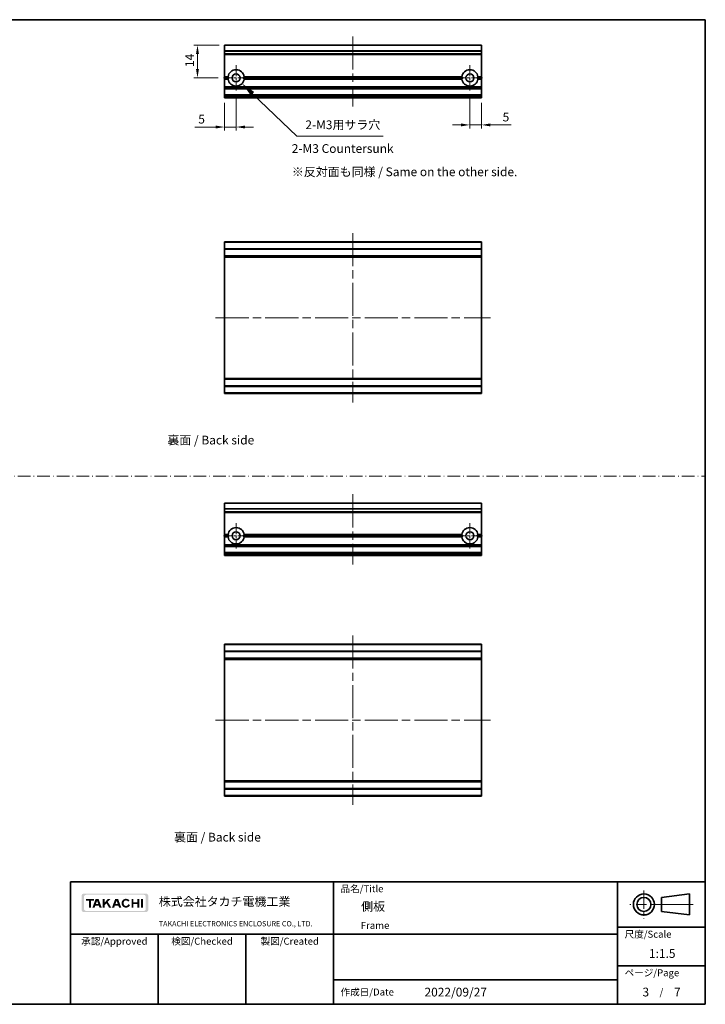
# Model space of a CAD drawing. Units: millimetres. Extents: x 36 to 6157, y 20 to 1004.
# Drawn here: x 2695 to 2989, y 20 to 442 of the extents above; entities that cross this region are included whole.
import ezdxf
from ezdxf.enums import TextEntityAlignment as Align

# ---------------------------------------------------------------- set-up
doc = ezdxf.new("R2010")
doc.units = ezdxf.units.MM
doc.header["$LTSCALE"] = 2.5
doc.linetypes.add('CHAIN', pattern=[0.35429999999999995, 0.2362, -0.0295, 0.0591, -0.0295])
doc.linetypes.add('DASH_DOT', pattern=[0.37, 0.24, -0.06, 0.01, -0.06])
doc.layers.get('Defpoints').update_dxf_attribs({"lineweight": 25})
for name, color, linetype, lineweight in [('Border (ISO)', 7, 'Continuous', 35), ('Center Mark (ISO)', 131, 'Continuous', 18), ('Centerline (ISO)', 131, 'Continuous', 18), ('Dimension (ISO)', 7, 'Continuous', 18), ('Dimension (ISO) @ 1', 7, 'Continuous', 18), ('Hatch (ISO)', 1, 'Continuous', 18), ('Sketch Geometry (ISO)', 7, 'Continuous', 18), ('Symbol (ISO)', 7, 'Continuous', 18), ('Title (ISO)', 7, 'Continuous', 35), ('Visible (ISO)', 7, 'Continuous', 35), ('Visible Narrow (ISO)', 7, 'Continuous', 25)]:
    doc.layers.add(name, color=color, linetype=linetype, lineweight=lineweight)
doc.styles.add('Note Text (TK)', font='MS PGothic.ttf')
doc.styles.add('文字スタイル67', font='arial.ttf')
doc.styles.add('文字スタイル80', font='arial.ttf')
doc.dimstyles.new('Default - Method 1b (TK)', dxfattribs={"dimscale": 2.5, "dimtxt": 2.5, "dimasz": 2.5, "dimexe": 1, "dimexo": 1.499999999999999, "dimgap": 1, "dimtad": 1, "dimrnd": 1e-08, "dimdsep": 46, "dimtxsty": 'Note Text (TK)', "dimcen": 0.09, "dimdle": 5, "dimclrd": 100, "dimclre": 100, "dimclrt": 7, "dimadec": 1, "dimazin": 1, "dimtfac": 1, "dimtmove": 0, "dimatfit": 3, "dimfxl": 1, "dimtolj": 1, "dimlwd": -1, "dimlwe": -1, "dimarcsym": 0})

# ---------------------------------------------------------------- blocks, each defined once
blk = doc.blocks.new('図面枠 tk図枠')
at = {"layer": 'Border (ISO)'}
for p, q in [((14.49999999999999, 289), (405.4999999999999, 289)), ((14.49999999999999, 289), (14.50000000000001, 8.000000000000007)), ((405.4999999999999, 289), (405.4999999999999, 8.000000000000007)), ((14.50000000000001, 8.000000000000007), (405.4999999999999, 8.000000000000007))]:
    blk.add_line(p, q, dxfattribs=at)
blk = doc.blocks.new('表題欄 tk表題欄')
at = {"layer": 'Hatch (ISO)'}
h = blk.add_hatch(color=256, dxfattribs=at)
edge = h.paths.add_edge_path(flags=0)
edge.add_arc((95.57537688673352, 236.2990653650367), 0.5958259999999996, 269.9999999999897, 360)
edge.add_line((96.17120288673351, 236.2990653650368), (96.17120288673348, 239.7107813650365))
edge.add_arc((95.5753768867335, 239.7107813650366), 0.5958259999999996, 0, 90.0000000000068)
edge.add_line((95.57537688673342, 240.3066073650366), (79.13710888673356, 240.3066073650366))
edge.add_arc((79.13710888673353, 239.7107813650366), 0.5958259999999996, 89.99999999999744, 180)
edge.add_line((78.54128288673353, 239.7107813650365), (78.54128288673331, 236.2990653650368))
edge.add_arc((79.13710888673332, 236.2990653650365), 0.5958259999999996, 180, 270.0000000000231)
edge.add_line((79.13710888673356, 235.7032393650365), (95.57537688673342, 235.7032393650367))
edge = h.paths.add_edge_path()
edge.add_line((77.83935088673357, 239.9556413650366), (77.83935088673357, 236.0542053650368))
edge.add_arc((78.54128288673346, 236.0542053650367), 0.7019319999998935, 180, 270.0000000000087)
edge.add_line((78.54128288673357, 235.3522733650368), (96.17120288673352, 235.3522733650368))
edge.add_arc((96.17120288673351, 236.0542053650367), 0.7019319999998921, 270, 360)
edge.add_line((96.8731348867334, 236.0542053650368), (96.87313488673352, 239.9556413650366))
edge.add_arc((96.1712028867336, 239.9556413650367), 0.7019319999998921, 0, 90.00000000000873)
edge.add_line((96.17120288673348, 240.6575733650367), (78.54128288673357, 240.6575733650366))
edge.add_arc((78.54128288673357, 239.9556413650366), 0.7019319999999984, 90, 180)
for points in [[(79.07181288673355, 239.1476033650369), (79.07181288673355, 238.6578833650367), (79.92066088673353, 238.6578833650367), (79.92066088673353, 236.6581933650368), (80.50832488673353, 236.6581933650368), (80.50832488673353, 238.6578833650367), (81.35717288673355, 238.6578833650367), (81.35717288673355, 239.1476033650369)], [(85.68407849525303, 236.6581933650368), (84.9434673993943, 237.8918698287545), (84.41792288673358, 237.3246628822781), (84.41792288673358, 236.6581933650368), (83.89555488673355, 236.6581933650368), (83.89555488673355, 239.1476033650369), (84.41792288673358, 239.1476033650369), (84.41792288673358, 238.0993979968839), (85.38913556809511, 239.1476033650369), (86.10696490847272, 239.1476033650369), (85.31925422435492, 238.2974470774499), (86.30334488673353, 236.6581933650368)], [(92.09142939614459, 239.1476033650369), (92.09142939614459, 236.6581933650368), (92.60971639614465, 236.6581933650368), (92.60971639614465, 237.6580383650368), (93.76872039614462, 237.6580383650368), (93.76872039614462, 236.6581933650368), (94.28700739614459, 236.6581933650368), (94.28700739614459, 239.1476033650369), (93.76872039614462, 239.1476033650369), (93.76872039614462, 238.1477583650367), (92.60971639614465, 238.1477583650367), (92.60971639614465, 239.1476033650369)], [(94.84202339614467, 239.1476033650369), (94.84202339614467, 236.6581933650368), (95.36439139614473, 236.6581933650368), (95.36439139614473, 239.1476033650369)]]:
    blk.add_hatch(color=256, dxfattribs=at).paths.add_polyline_path(points)
h = blk.add_hatch(color=256, dxfattribs=at)
h.paths.add_polyline_path([(82.59020695886475, 237.7110913650368), (81.95242681460243, 237.7110913650368), (82.27131688673356, 238.5794973650367)], flags=0)
h.paths.add_polyline_path([(82.77903014574996, 237.1968853650368), (81.76360362771717, 237.1968853650368), (81.56578886050404, 236.6581933650368), (80.94907288673355, 236.6581933650368), (81.86321688673357, 239.1476033650369), (82.67941688673353, 239.1476033650369), (83.59356088673351, 236.6581933650368), (82.97684491296302, 236.6581933650368)])
h = blk.add_hatch(color=256, dxfattribs=at)
h.paths.add_polyline_path([(87.52707281460246, 237.7110913650368), (88.16485295886469, 237.7110913650368), (87.84596288673359, 238.5794973650367)], flags=0)
h.paths.add_polyline_path([(87.14043486050403, 236.6581933650368), (87.3382496277172, 237.1968853650368), (88.35367614574989, 237.1968853650368), (88.551490912963, 236.6581933650368), (89.16820688673343, 236.6581933650368), (88.25406288673352, 239.1476033650369), (87.43786288673356, 239.1476033650369), (86.52371888673358, 236.6581933650368)])
h = blk.add_hatch(color=256, dxfattribs=at)
edge = h.paths.add_edge_path()
edge.add_arc((90.52309888673334, 237.9028983650369), 1.273272000000011, 38.55054079078439, 336.5820184016556)
edge.add_line((91.69149139614446, 237.3968543650369), (91.17255542714857, 237.6216113977801))
edge.add_ellipse((90.52309888673352, 237.9028983650369), major_axis=(0, -0.7998759999999119), ratio=0.8673469387756529, start_angle=128.5505407907963, end_angle=426.582018401653, ccw=False)
edge.add_line((91.09381514418376, 238.3576891122095), (91.51887237036831, 238.6964075050431))
at = {"layer": 'Title (ISO)'}
for p, q in [((74.70882392282105, 244.052739026017), (255.7088239228211, 244.052739026017)), ((74.70882392282105, 209.052739026017), (74.70882392282105, 244.052739026017)), ((149.7088239228211, 244.052739026017), (149.7088239228211, 209.052739026017)), ((230.7088239228211, 244.052739026017), (230.7088239228211, 209.052739026017)), ((255.7088239228211, 244.052739026017), (255.7088239228211, 209.052739026017)), ((243.2088239228211, 239.552739026017), (251.2088239228211, 240.5527390260171)), ((243.2088239228211, 239.552739026017), (243.2088239228211, 235.552739026017)), ((251.2088239228211, 234.552739026017), (251.2088239228211, 240.5527390260171)), ((243.2088239228211, 235.552739026017), (251.2088239228211, 234.552739026017)), ((230.7088239228211, 231.052739026017), (255.7088239228211, 231.052739026017)), ((74.70882392282105, 229.052739026017), (230.7088239228211, 229.052739026017)), ((99.70882392282108, 229.052739026017), (99.70882392282108, 209.052739026017)), ((124.708823922821, 229.052739026017), (124.708823922821, 209.052739026017)), ((230.7088239228211, 220.052739026017), (255.7088239228211, 220.052739026017)), ((149.7088239228211, 216.052739026017), (230.7088239228211, 216.052739026017)), ((255.7088239228211, 209.052739026017), (74.70882392282105, 209.052739026017))]:
    blk.add_line(p, q, dxfattribs=at)
at = {"layer": 'Title (ISO)', "color": 4, "linetype": 'CHAIN', "lineweight": 18, "ltscale": 8.889559745788574}
blk.add_line((238.2088239228211, 241.552739026017), (238.2088239228211, 233.552739026017), dxfattribs=at)
at = {"layer": 'Title (ISO)', "color": 4, "linetype": 'CHAIN', "lineweight": 18, "ltscale": 20.00163269042969}
blk.add_line((252.2088239228211, 237.552739026017), (234.2088239228211, 237.552739026017), dxfattribs=at)
at = {"layer": 'Title (ISO)'}
for radius in [3, 2]:
    blk.add_circle((238.2088239228211, 237.552739026017), radius, dxfattribs=at)
at = {"layer": 'Title (ISO)', "color": 1, "char_height": 2.000000029802322, "line_spacing_factor": 1.5, "style": 'Note Text (TK)'}
for s, insert, attachment_point in [('\\fＭＳ Ｐゴシック|b0|i0;{\\H2.0000;品名/Title}', (151.708823922821, 242.052739026017), 4), ('\\fＭＳ Ｐゴシック|b0|i0;{\\H2.0000;承認/Approved}', (87.20882392282108, 227.052739026017), 5), ('\\fＭＳ Ｐゴシック|b0|i0;{\\H2.0000;検図/Checked}', (112.208823922821, 227.052739026017), 5), ('\\fＭＳ Ｐゴシック|b0|i0;{\\H2.0000;製図/Created}', (137.2088239228211, 227.052739026017), 5), ('\\fＭＳ Ｐゴシック|b0|i0;{\\H2.0000;尺度/Scale}', (232.7088239228211, 229.052739026017), 4), ('\\fＭＳ Ｐゴシック|b0|i0;{\\H2.0000;ページ/Page}', (232.7088239228211, 218.052739026017), 4), ('\\fＭＳ Ｐゴシック|b0|i0;{\\H2.0000;作成日/Date}', (151.708823922821, 212.552739026017), 4)]:
    blk.add_mtext(s, dxfattribs=dict(at, insert=insert, attachment_point=attachment_point))
at = {"layer": 'Title (ISO)', "color": 7, "line_spacing_factor": 1.5, "style": 'Note Text (TK)'}
for s, insert, char_height, attachment_point in [('株式会社タカチ電機工業', (99.87313488673345, 238.052739026017), 2.5, 4), ('\\fArial|b0|i0;{\\H1.4986;TAKACHI ELECTRONICS ENCLOSURE CO., LTD.}', (99.87313488673342, 232.052739026017), 1.49859994649887, 4), ('\\fＭＳ Ｐゴシック|b0|i0;{\\H2.0000;/}', (243.2088239228211, 212.5527390260171), 2.000000029802322, 5)]:
    blk.add_mtext(s, dxfattribs=dict(at, insert=insert, char_height=char_height, attachment_point=attachment_point))
at = {"layer": 'Title (ISO)', "color": 7}
for tag, p, height, style in [('<品名>_001', (157.524164831912, 235.7388185714716), 2.5, 'Note Text (TK)'), ('<Title>_001', (157.5099153201013, 230.6521250748138), 1.800000071525573, '文字スタイル80'), ('作成日_001', (175.6108125591847, 211.2814322078352), 2.5, 'Note Text (TK)'), ('<ページ_No.>_001', (237.9488807410029, 211.3027390260171), 2.5, 'Note Text (TK)'), ('<総ページ数>_001', (246.7926307410029, 211.3027390260171), 2.5, 'Note Text (TK)')]:
    blk.add_attdef(tag, p, '', height=height, dxfattribs=dict(at, style=style))
at = {"layer": 'Title (ISO)', "color": 7, "style": 'Note Text (TK)'}
blk.add_attdef('<尺度>', text='', height=2.5, dxfattribs=at).set_placement((243.2088239228211, 223.5527390260171), align=Align.MIDDLE_CENTER)
blk = doc.blocks.new('*D48')
at = {"layer": 'Defpoints', "color": 0}
for p in [(2783.05999229421, 430.5950046651026), (2771.53414167044, 416.595004665105), (2782.609992294218, 416.595004665105)]:
    blk.add_point(p, dxfattribs=at)
at = {"layer": 'Dimension (ISO)', "color": 100}
for p, q in [((2780.80999229421, 430.5950046651026), (2770.03414167044, 430.5950046651026)), ((2771.53414167044, 426.8450046651026), (2771.53414167044, 420.345004665105)), ((2780.359992294218, 416.595004665105), (2770.03414167044, 416.595004665105))]:
    blk.add_line(p, q, dxfattribs=at)
for points in [[(2770.90914167044, 426.8450046651026), (2772.15914167044, 426.8450046651026), (2771.53414167044, 430.5950046651026)], [(2770.90914167044, 420.345004665105), (2772.15914167044, 420.345004665105), (2771.53414167044, 416.595004665105)]]:
    blk.add_solid(points, dxfattribs=at)
at = {"layer": 'Dimension (ISO)', "color": 7, "insert": (2768.15914167044, 421.2406012560126), "char_height": 3.75, "attachment_point": 4, "rotation": 90, "style": 'Note Text (TK)'}
blk.add_mtext('\\A1;14', dxfattribs=at)
blk = doc.blocks.new('*D49')
at = {"layer": 'Defpoints', "color": 0}
for p in [(2788.059992294217, 411.1450046651047), (2783.059992294222, 408.0950046651026), (2788.059992294217, 395.5480659542885)]:
    blk.add_point(p, dxfattribs=at)
at = {"layer": 'Dimension (ISO)', "color": 100}
for p, q in [((2788.059992294217, 408.8950046651047), (2788.059992294217, 394.0480659542885)), ((2783.059992294222, 405.8450046651026), (2783.059992294222, 394.0480659542885)), ((2779.309992294222, 395.5480659542885), (2770.386696807292, 395.5480659542885)), ((2788.059992294217, 395.5480659542885), (2783.059992294222, 395.5480659542885)), ((2791.809992294217, 395.5480659542885), (2795.559992294217, 395.5480659542885))]:
    blk.add_line(p, q, dxfattribs=at)
for points in [[(2779.309992294222, 396.1730659542885), (2779.309992294222, 394.9230659542885), (2783.059992294222, 395.5480659542885)], [(2791.809992294217, 396.1730659542885), (2791.809992294217, 394.9230659542885), (2788.059992294217, 395.5480659542885)]]:
    blk.add_solid(points, dxfattribs=at)
at = {"layer": 'Dimension (ISO)', "color": 7, "insert": (2771.886696807292, 398.9230659542885), "char_height": 3.75, "attachment_point": 4, "style": 'Note Text (TK)'}
blk.add_mtext('\\A1;5', dxfattribs=at)
blk = doc.blocks.new('*D50')
at = {"layer": 'Defpoints', "color": 0}
for p in [(2888.059992294217, 411.1450046651641), (2893.059992294222, 408.0950046651678), (2893.059992294222, 396.459650857909)]:
    blk.add_point(p, dxfattribs=at)
at = {"layer": 'Dimension (ISO)', "color": 100}
for p, q in [((2888.059992294217, 408.8950046651641), (2888.059992294217, 394.9596508579089)), ((2893.059992294222, 405.8450046651678), (2893.059992294222, 394.9596508579089)), ((2884.309992294217, 396.459650857909), (2880.559992294217, 396.459650857909)), ((2888.059992294217, 396.459650857909), (2893.059992294222, 396.459650857909)), ((2896.809992294222, 396.459650857909), (2905.733287781152, 396.459650857909))]:
    blk.add_line(p, q, dxfattribs=at)
for points in [[(2884.309992294217, 397.084650857909), (2884.309992294217, 395.834650857909), (2888.059992294217, 396.459650857909)], [(2896.809992294222, 397.084650857909), (2896.809992294222, 395.834650857909), (2893.059992294222, 396.459650857909)]]:
    blk.add_solid(points, dxfattribs=at)
at = {"layer": 'Dimension (ISO)', "color": 7, "insert": (2902.059992326607, 399.834650857909), "char_height": 3.75, "attachment_point": 4, "style": 'Note Text (TK)'}
blk.add_mtext('\\A1;5', dxfattribs=at)
blk = doc.blocks.new('*D97')
at = {"layer": 'Defpoints', "color": 0}
for p in [(2788.059992294217, 416.5950046651046), (2790.58070263288, 414.1668326389585)]:
    blk.add_point(p, dxfattribs=at)
at = {"layer": 'Dimension (ISO)', "color": 100}
for p, q in [((2814.026047219739, 391.5821948898356), (2795.081971094778, 409.8308111636977)), ((2850.915251765194, 391.5821948898356), (2814.026047219739, 391.5821948898356))]:
    blk.add_line(p, q, dxfattribs=at)
blk.add_solid([(2795.804641340654, 410.5810225740137), (2794.359300848901, 409.0805997533814), (2790.58070263288, 414.1668326389585)], dxfattribs=at)
at = {"layer": 'Dimension (ISO)', "color": 7, "insert": (2816.526047219739, 396.511172162563), "char_height": 3.75, "attachment_point": 4, "style": 'Note Text (TK)'}
blk.add_mtext('\\A1; \\fＭＳ Ｐゴシック|b0|i0;2-M3用サラ穴', dxfattribs=at)

msp = doc.modelspace()

# ---------------------------------------------------------------- linework, layer by layer
at = {"layer": 'Center Mark (ISO)', "linetype": 'CHAIN', "ltscale": 8.074673652648926}
for p, q in [((2788.059992294217, 422.0450046651047), (2788.059992294217, 411.1450046651047)), ((2888.059992294217, 422.0450046651641), (2888.059992294217, 411.1450046651641)), ((2793.509992294217, 416.5950046651047), (2782.609992294217, 416.5950046651047)), ((2893.509992294217, 416.5950046651641), (2882.609992294217, 416.5950046651641)), ((2788.059992294213, 226.0250138192828), (2788.059992294213, 215.1250138192828)), ((2888.059992294213, 226.0250138193422), (2888.059992294213, 215.1250138193422)), ((2793.509992294213, 220.5750138192828), (2782.609992294213, 220.5750138192828)), ((2893.509992294213, 220.5750138193422), (2882.609992294213, 220.5750138193422))]:
    msp.add_line(p, q, dxfattribs=at)
at = {"layer": 'Centerline (ISO)', "linetype": 'CHAIN', "ltscale": 23.99096870422363}
for p, q in [((2838.059992294207, 434.345004665135), (2838.059992294224, 404.3450046651352)), ((2838.059992294186, 350.1599985439629), (2838.059992294186, 277.6599985439628)), ((2779.309992294185, 313.9099985439628), (2896.809992294185, 313.9099985439628)), ((2838.059992294203, 238.3250138193131), (2838.05999229422, 208.3250138193133)), ((2838.059992294186, 177.9000072820844), (2838.059992294186, 105.4000072820844)), ((2779.309992294185, 141.6500072820844), (2896.809992294185, 141.6500072820843))]:
    msp.add_line(p, q, dxfattribs=at)
at = {"layer": 'Sketch Geometry (ISO)', "color": 131, "linetype": 'DASH_DOT', "ltscale": 9.03208065032959}
msp.add_line((2402.249962471102, 246.0667318641142), (2988.748112648043, 246.0667318641142), dxfattribs=at)
at = {"layer": 'Visible (ISO)'}
for p, q in [((2893.059992294209, 430.5950046651676), (2783.059992294209, 430.5950046651023)), ((2783.059992294209, 430.5950046651023), (2783.059992294209, 430.5254710489816)), ((2783.05999229421, 428.1849585651872), (2783.059992294209, 430.5254710489816)), ((2893.059992294209, 430.5254710490469), (2893.059992294209, 430.5950046651676)), ((2893.059992294209, 430.5254710490469), (2893.05999229421, 428.1849585652525)), ((2783.05999229421, 428.1849585651872), (2783.05999229421, 427.9544921813081)), ((2783.059992294211, 426.8950046651033), (2783.05999229421, 427.9544921813081)), ((2783.059992294211, 426.8950046651034), (2783.059992294211, 426.5950046651032)), ((2893.059992294211, 426.5950046651685), (2783.059992294211, 426.5950046651032)), ((2783.059992294217, 417.0950046651023), (2783.059992294211, 426.5950046651024)), ((2893.05999229421, 427.9544921813733), (2893.05999229421, 428.1849585652525)), ((2893.05999229421, 427.9544921813733), (2893.059992294211, 426.8950046651686)), ((2893.059992294211, 426.5950046651685), (2893.059992294211, 426.8950046651686)), ((2893.059992294211, 426.5950046651677), (2893.059992294217, 417.0950046651677)), ((2784.595890679079, 417.0950046651033), (2783.059992294217, 417.0950046651023)), ((2783.059992294217, 416.5950046651024), (2783.059992294217, 417.0950046651023)), ((2785.059992294217, 416.5950046651036), (2783.059992294217, 416.5950046651024)), ((2783.059992294218, 416.0950046651026), (2783.059992294217, 416.5950046651024)), ((2784.59589067908, 416.0950046651036), (2783.059992294218, 416.0950046651026)), ((2783.059992294219, 412.7192687338146), (2783.059992294218, 416.0950046651026)), ((2885.059992294216, 416.5950046651629), (2791.059992294217, 416.5950046651071)), ((2884.595890679079, 417.0950046651626), (2791.524093909355, 417.0950046651074)), ((2884.59589067908, 416.0950046651629), (2791.524093909355, 416.0950046651077)), ((2893.059992294217, 416.5950046651677), (2891.059992294217, 416.5950046651665)), ((2893.059992294217, 417.0950046651677), (2891.524093909355, 417.0950046651667)), ((2893.059992294217, 416.095004665168), (2891.524093909355, 416.095004665167)), ((2893.059992294217, 417.0950046651677), (2893.059992294217, 416.5950046651677)), ((2893.059992294217, 416.5950046651677), (2893.059992294217, 416.095004665168)), ((2893.059992294217, 416.095004665168), (2893.059992294219, 412.71926873388)), ((2783.059992294219, 412.7192687338146), (2783.059992294219, 412.5071366994586)), ((2783.05999229422, 412.1828726307465), (2783.059992294219, 412.5071366994586)), ((2783.05999229422, 412.1828726307465), (2783.05999229422, 412.0950046651024)), ((2893.05999229422, 412.0950046651676), (2783.05999229422, 412.0950046651024)), ((2783.05999229422, 411.7950046651022), (2783.05999229422, 412.0950046651023)), ((2783.059992294222, 409.3950046651022), (2783.05999229422, 411.7950046651022)), ((2783.059992294222, 409.0950046651023), (2783.059992294222, 409.3950046651022)), ((2893.059992294221, 409.0950046651677), (2783.059992294222, 409.0950046651024)), ((2783.059992294222, 409.0950046651024), (2783.059992294222, 409.0071366994585)), ((2783.059992294222, 408.6828726307467), (2783.059992294222, 409.0071366994584)), ((2893.059992294219, 412.5071366995239), (2893.059992294219, 412.71926873388)), ((2893.059992294219, 412.5071366995239), (2893.05999229422, 412.1828726308118)), ((2893.05999229422, 412.0950046651676), (2893.059992294219, 412.1828726308118)), ((2893.05999229422, 412.0950046651675), (2893.05999229422, 411.7950046651675)), ((2893.05999229422, 411.7950046651675), (2893.059992294221, 409.3950046651674)), ((2893.059992294221, 409.3950046651674), (2893.059992294221, 409.0950046651675)), ((2893.059992294221, 409.0071366995237), (2893.059992294221, 409.0950046651677)), ((2893.059992294221, 409.0071366995237), (2893.059992294221, 408.6828726308119)), ((2783.059992294222, 408.6828726307467), (2783.059992294222, 408.4707405963907)), ((2783.059992294222, 408.3950046651026), (2783.059992294222, 408.4707405963907)), ((2783.059992294222, 408.3950046651027), (2783.059992294222, 408.0950046651026)), ((2893.059992294222, 408.0950046651678), (2783.059992294222, 408.0950046651026)), ((2893.059992294222, 408.4707405964559), (2893.059992294221, 408.6828726308119)), ((2893.059992294222, 408.4707405964559), (2893.059992294222, 408.395004665168)), ((2893.059992294222, 408.0950046651678), (2893.059992294222, 408.395004665168)), ((2893.059992294185, 346.4099985439629), (2783.059992294186, 346.4099985439629)), ((2783.059992294186, 346.4099985439629), (2783.059992294186, 346.1099985439628)), ((2783.059992294186, 343.4099985439628), (2783.059992294186, 346.1099985439628)), ((2893.059992294185, 346.1099985439628), (2893.059992294185, 346.4099985439628)), ((2893.059992294185, 346.1099985439628), (2893.059992294185, 343.4099985439628)), ((2893.059992294197, 343.4099985439628), (2783.059992294197, 343.4099985439628)), ((2783.059992294197, 343.4099985439628), (2783.059992294197, 343.1099985439628)), ((2783.059992294197, 340.4099985439627), (2783.059992294197, 343.1099985439628)), ((2893.059992294197, 343.1099985439628), (2893.059992294197, 343.4099985439628)), ((2893.059992294197, 343.1099985439628), (2893.059992294197, 340.4099985439627)), ((2783.059992294197, 340.4099985439627), (2783.059992294197, 340.1099985439628)), ((2893.059992294197, 340.1099985439628), (2783.059992294197, 340.1099985439628)), ((2783.059992294189, 340.1099985439628), (2783.059992294188, 339.9099985439629)), ((2893.059992294189, 339.9099985439628), (2783.059992294188, 339.9099985439629)), ((2783.059992294185, 287.9099985439628), (2783.059992294185, 339.9099985439629)), ((2893.059992294197, 340.1099985439628), (2893.059992294197, 340.4099985439627)), ((2893.059992294189, 339.9099985439629), (2893.059992294189, 340.1099985439628)), ((2893.059992294185, 339.9099985439628), (2893.059992294185, 287.9099985439628)), ((2893.059992294189, 287.9099985439628), (2783.059992294188, 287.9099985439628)), ((2783.059992294188, 287.9099985439628), (2783.059992294189, 287.7099985439629)), ((2893.059992294197, 287.7099985439629), (2783.059992294197, 287.7099985439629)), ((2783.059992294197, 287.7099985439629), (2783.059992294197, 287.4099985439629)), ((2783.059992294197, 284.7099985439629), (2783.059992294197, 287.4099985439629)), ((2893.059992294189, 287.7099985439629), (2893.059992294189, 287.9099985439628)), ((2893.059992294197, 287.4099985439629), (2893.059992294197, 287.7099985439629)), ((2893.059992294197, 287.4099985439629), (2893.059992294197, 284.7099985439628)), ((2783.059992294197, 284.7099985439629), (2783.059992294197, 284.4099985439629)), ((2893.059992294197, 284.4099985439628), (2783.059992294197, 284.4099985439629)), ((2783.059992294186, 281.7099985439629), (2783.059992294186, 284.4099985439629)), ((2893.059992294197, 284.4099985439628), (2893.059992294197, 284.7099985439628)), ((2893.059992294185, 284.4099985439628), (2893.059992294185, 281.7099985439629)), ((2783.059992294186, 281.7099985439629), (2783.059992294186, 281.4099985439629)), ((2893.059992294185, 281.4099985439628), (2783.059992294186, 281.4099985439629)), ((2893.059992294185, 281.4099985439629), (2893.059992294185, 281.7099985439629)), ((2893.059992294205, 234.5750138193457), (2783.059992294205, 234.5750138192804)), ((2783.059992294205, 234.5750138192804), (2783.059992294205, 234.5054802031597)), ((2783.059992294206, 232.1649677193653), (2783.059992294205, 234.5054802031597)), ((2783.059992294206, 232.1649677193653), (2783.059992294207, 231.9345013354861)), ((2783.059992294207, 230.8750138192814), (2783.059992294207, 231.9345013354861)), ((2893.059992294205, 234.505480203225), (2893.059992294205, 234.5750138193457)), ((2893.059992294205, 234.505480203225), (2893.059992294206, 232.1649677194306)), ((2893.059992294207, 231.9345013355514), (2893.059992294206, 232.1649677194306)), ((2893.059992294207, 231.9345013355514), (2893.059992294207, 230.8750138193466)), ((2783.059992294207, 230.8750138192813), (2783.059992294207, 230.5750138192813)), ((2893.059992294207, 230.5750138193465), (2783.059992294207, 230.5750138192813)), ((2783.059992294213, 221.0750138192805), (2783.059992294207, 230.5750138192805)), ((2893.059992294208, 230.5750138193466), (2893.059992294207, 230.8750138193466)), ((2893.059992294207, 230.5750138193457), (2893.059992294213, 221.0750138193458)), ((2784.595890679075, 221.0750138192814), (2783.059992294213, 221.0750138192805)), ((2783.059992294213, 220.5750138192805), (2783.059992294213, 221.0750138192805)), ((2785.059992294213, 220.5750138192817), (2783.059992294213, 220.5750138192805)), ((2783.059992294214, 220.0750138192808), (2783.059992294213, 220.5750138192805)), ((2784.595890679076, 220.0750138192817), (2783.059992294214, 220.0750138192808)), ((2783.059992294215, 216.6992778879927), (2783.059992294214, 220.0750138192808)), ((2885.059992294213, 220.575013819341), (2791.059992294214, 220.5750138192852)), ((2884.595890679075, 221.0750138193407), (2791.524093909351, 221.0750138192855)), ((2884.595890679076, 220.075013819341), (2791.524093909351, 220.0750138192858)), ((2893.059992294213, 220.5750138193458), (2891.059992294213, 220.5750138193446)), ((2893.059992294213, 221.0750138193458), (2891.524093909351, 221.0750138193448)), ((2893.059992294213, 220.075013819346), (2891.524093909351, 220.0750138193451)), ((2893.059992294213, 221.0750138193458), (2893.059992294213, 220.5750138193458)), ((2893.059992294213, 220.5750138193458), (2893.059992294213, 220.075013819346)), ((2893.059992294213, 220.075013819346), (2893.059992294216, 216.699277888058)), ((2783.059992294215, 216.6992778879927), (2783.059992294216, 216.4871458536367)), ((2783.059992294216, 216.1628817849246), (2783.059992294216, 216.4871458536367)), ((2783.059992294216, 216.1628817849246), (2783.059992294216, 216.0750138192805)), ((2893.059992294216, 216.0750138193458), (2783.059992294216, 216.0750138192805)), ((2783.059992294216, 215.7750138192803), (2783.059992294216, 216.0750138192804)), ((2783.059992294218, 213.3750138192803), (2783.059992294216, 215.7750138192803)), ((2893.059992294216, 216.487145853702), (2893.059992294216, 216.699277888058)), ((2893.059992294216, 216.487145853702), (2893.059992294216, 216.1628817849898)), ((2893.059992294216, 216.0750138193458), (2893.059992294216, 216.1628817849898)), ((2893.059992294216, 216.0750138193456), (2893.059992294216, 215.7750138193456)), ((2893.059992294216, 215.7750138193456), (2893.059992294217, 213.3750138193455)), ((2783.059992294218, 213.0750138192804), (2783.059992294218, 213.3750138192803)), ((2893.059992294217, 213.0750138193458), (2783.059992294218, 213.0750138192805)), ((2783.059992294218, 213.0750138192805), (2783.059992294218, 212.9871458536366)), ((2783.059992294218, 212.6628817849247), (2783.059992294218, 212.9871458536366)), ((2783.059992294218, 212.6628817849247), (2783.059992294218, 212.4507497505688)), ((2783.059992294218, 212.3750138192808), (2783.059992294218, 212.4507497505688)), ((2783.059992294218, 212.3750138192808), (2783.059992294218, 212.0750138192807)), ((2893.059992294218, 212.075013819346), (2783.059992294218, 212.0750138192807)), ((2893.059992294217, 213.3750138193456), (2893.059992294217, 213.0750138193457)), ((2893.059992294217, 212.9871458537019), (2893.059992294217, 213.0750138193458)), ((2893.059992294217, 212.9871458537018), (2893.059992294217, 212.66288178499)), ((2893.059992294218, 212.450749750634), (2893.059992294217, 212.66288178499)), ((2893.059992294218, 212.450749750634), (2893.059992294218, 212.375013819346)), ((2893.059992294218, 212.075013819346), (2893.059992294218, 212.375013819346)), ((2893.059992294185, 174.1500072820844), (2783.059992294186, 174.1500072820844)), ((2783.059992294186, 174.1500072820844), (2783.059992294186, 173.8500072820844)), ((2783.059992294186, 171.1500072820844), (2783.059992294186, 173.8500072820844)), ((2893.059992294185, 173.8500072820844), (2893.059992294185, 174.1500072820844)), ((2893.059992294185, 173.8500072820844), (2893.059992294185, 171.1500072820844)), ((2893.059992294197, 171.1500072820844), (2783.059992294197, 171.1500072820844)), ((2783.059992294197, 171.1500072820844), (2783.059992294197, 170.8500072820844)), ((2783.059992294197, 168.1500072820844), (2783.059992294197, 170.8500072820844)), ((2893.059992294197, 170.8500072820844), (2893.059992294197, 171.1500072820844)), ((2893.059992294197, 170.8500072820844), (2893.059992294197, 168.1500072820843)), ((2783.059992294197, 168.1500072820844), (2783.059992294197, 167.8500072820843)), ((2893.059992294197, 167.8500072820843), (2783.059992294197, 167.8500072820843)), ((2783.059992294189, 167.8500072820843), (2783.059992294188, 167.6500072820844)), ((2893.059992294189, 167.6500072820844), (2783.059992294188, 167.6500072820844)), ((2783.059992294185, 115.6500072820844), (2783.059992294185, 167.6500072820844)), ((2893.059992294197, 167.8500072820843), (2893.059992294197, 168.1500072820843)), ((2893.059992294189, 167.6500072820844), (2893.059992294189, 167.8500072820843)), ((2893.059992294185, 167.6500072820844), (2893.059992294185, 115.6500072820844)), ((2893.059992294189, 115.6500072820844), (2783.059992294188, 115.6500072820844)), ((2783.059992294188, 115.6500072820844), (2783.059992294189, 115.4500072820845)), ((2893.059992294197, 115.4500072820844), (2783.059992294197, 115.4500072820845)), ((2783.059992294197, 115.4500072820845), (2783.059992294197, 115.1500072820845)), ((2783.059992294197, 112.4500072820844), (2783.059992294197, 115.1500072820845)), ((2893.059992294189, 115.4500072820844), (2893.059992294189, 115.6500072820844)), ((2893.059992294197, 115.1500072820845), (2893.059992294197, 115.4500072820844)), ((2893.059992294197, 115.1500072820845), (2893.059992294197, 112.4500072820844)), ((2783.059992294197, 112.4500072820844), (2783.059992294197, 112.1500072820844)), ((2893.059992294197, 112.1500072820844), (2783.059992294197, 112.1500072820844)), ((2783.059992294186, 109.4500072820844), (2783.059992294186, 112.1500072820844)), ((2893.059992294197, 112.1500072820844), (2893.059992294197, 112.4500072820844)), ((2893.059992294185, 112.1500072820844), (2893.059992294185, 109.4500072820844)), ((2783.059992294186, 109.4500072820844), (2783.059992294186, 109.1500072820844)), ((2893.059992294185, 109.1500072820844), (2783.059992294186, 109.1500072820844)), ((2893.059992294185, 109.1500072820844), (2893.059992294185, 109.4500072820844))]:
    msp.add_line(p, q, dxfattribs=at)
for centre in [(2788.059992294217, 416.5950046651047), (2888.059992294217, 416.5950046651641), (2788.059992294213, 220.5750138192828), (2888.059992294213, 220.5750138193422)]:
    msp.add_circle(centre, 1.7, dxfattribs=at)
for centre, radius, start, end in [((2788.059992294217, 416.5950046651053), 3.500000000000003, 8.213210701774255, 171.7867892982968), ((2888.059992294217, 416.5950046651646), 3.500000000000003, 8.213210701774456, 171.7867892982968), ((2788.059992294217, 416.5950046651053), 3.500000000000014, 188.2132107017672, 351.7867892983036), ((2888.059992294217, 416.5950046651646), 3.500000000000014, 188.2132107017672, 351.7867892983036), ((2788.059992294213, 220.5750138192834), 3.500000000000003, 8.213210701773852, 171.7867892982963), ((2888.059992294213, 220.5750138193427), 3.500000000000003, 8.213210701773852, 171.7867892982968), ((2788.059992294213, 220.5750138192834), 3.500000000000014, 188.213210701767, 351.7867892983036), ((2888.059992294213, 220.5750138193427), 3.500000000000014, 188.213210701767, 351.7867892983032)]:
    msp.add_arc(centre, radius, start, end, dxfattribs=at)
for points in [[(2785.059992294217, 416.5950046651036), (2784.827941486648, 416.8270554726725), (2784.595890679079, 417.0950046651033)], [(2784.59589067908, 416.0950046651036), (2784.827941486648, 416.3629538575346), (2785.059992294217, 416.5950046651036)], [(2791.524093909355, 417.0950046651074), (2791.292043101786, 416.8270554726763), (2791.059992294217, 416.5950046651071)], [(2791.059992294217, 416.5950046651071), (2791.292043101787, 416.3629538575383), (2791.524093909355, 416.0950046651077)], [(2885.059992294216, 416.5950046651629), (2884.827941486648, 416.8270554727317), (2884.595890679079, 417.0950046651626)], [(2884.59589067908, 416.0950046651629), (2884.827941486648, 416.3629538575941), (2885.059992294216, 416.5950046651629)], [(2891.524093909355, 417.0950046651667), (2891.292043101786, 416.8270554727355), (2891.059992294217, 416.5950046651665)], [(2891.059992294217, 416.5950046651665), (2891.292043101786, 416.3629538575979), (2891.524093909355, 416.095004665167)], [(2785.059992294213, 220.5750138192817), (2784.827941486644, 220.8070646268506), (2784.595890679075, 221.0750138192814)], [(2784.595890679076, 220.0750138192817), (2784.827941486644, 220.3429630117126), (2785.059992294213, 220.5750138192817)], [(2791.524093909351, 221.0750138192855), (2791.292043101782, 220.8070646268544), (2791.059992294214, 220.5750138192852)], [(2791.059992294214, 220.5750138192852), (2791.292043101782, 220.3429630117165), (2791.524093909351, 220.0750138192858)], [(2885.059992294213, 220.575013819341), (2884.827941486644, 220.8070646269097), (2884.595890679075, 221.0750138193407)], [(2884.595890679076, 220.075013819341), (2884.827941486645, 220.3429630117721), (2885.059992294213, 220.575013819341)], [(2891.524093909351, 221.0750138193448), (2891.292043101782, 220.8070646269136), (2891.059992294213, 220.5750138193446)], [(2891.059992294213, 220.5750138193446), (2891.292043101782, 220.342963011776), (2891.524093909351, 220.0750138193451)]]:
    msp.add_open_spline(points, degree=2, dxfattribs=at)
at = {"layer": 'Visible Narrow (ISO)'}
for p, q in [((2893.059992294209, 430.5254710490469), (2783.059992294209, 430.5254710489816)), ((2893.05999229421, 428.1849585652525), (2783.05999229421, 428.1849585651872)), ((2893.05999229421, 427.9544921813733), (2783.05999229421, 427.9544921813081)), ((2893.059992294211, 426.8950046651686), (2783.059992294211, 426.8950046651033)), ((2893.059992294219, 412.71926873388), (2783.059992294219, 412.7192687338146)), ((2893.059992294219, 412.5071366995239), (2783.059992294219, 412.5071366994586)), ((2893.05999229422, 412.1828726308118), (2783.05999229422, 412.1828726307465)), ((2893.05999229422, 411.7950046651675), (2783.05999229422, 411.7950046651022)), ((2893.059992294221, 409.3950046651674), (2783.059992294222, 409.3950046651022)), ((2893.059992294221, 409.0071366995237), (2783.059992294222, 409.0071366994584)), ((2893.059992294221, 408.6828726308119), (2783.059992294222, 408.6828726307467)), ((2893.059992294222, 408.4707405964559), (2783.059992294222, 408.4707405963907)), ((2893.059992294222, 408.395004665168), (2783.059992294222, 408.3950046651026)), ((2893.059992294185, 346.1099985439628), (2783.059992294186, 346.1099985439628)), ((2893.059992294197, 343.1099985439628), (2783.059992294197, 343.1099985439628)), ((2893.059992294197, 340.4099985439627), (2783.059992294197, 340.4099985439627)), ((2893.059992294197, 287.4099985439629), (2783.059992294197, 287.4099985439629)), ((2893.059992294197, 284.7099985439628), (2783.059992294197, 284.7099985439629)), ((2893.059992294185, 281.7099985439629), (2783.059992294186, 281.7099985439629)), ((2893.059992294205, 234.505480203225), (2783.059992294205, 234.5054802031597)), ((2893.059992294206, 232.1649677194306), (2783.059992294206, 232.1649677193653)), ((2893.059992294207, 231.9345013355514), (2783.059992294207, 231.9345013354861)), ((2893.059992294207, 230.8750138193466), (2783.059992294207, 230.8750138192814)), ((2893.059992294216, 216.699277888058), (2783.059992294215, 216.6992778879927)), ((2893.059992294216, 216.487145853702), (2783.059992294216, 216.4871458536367)), ((2893.059992294216, 216.1628817849898), (2783.059992294216, 216.1628817849246)), ((2893.059992294216, 215.7750138193456), (2783.059992294216, 215.7750138192803)), ((2893.059992294217, 213.3750138193455), (2783.059992294218, 213.3750138192803)), ((2893.059992294217, 212.9871458537018), (2783.059992294218, 212.9871458536366)), ((2893.059992294217, 212.66288178499), (2783.059992294218, 212.6628817849247)), ((2893.059992294218, 212.450749750634), (2783.059992294218, 212.4507497505688)), ((2893.059992294218, 212.375013819346), (2783.059992294218, 212.3750138192808)), ((2893.059992294185, 173.8500072820844), (2783.059992294186, 173.8500072820844)), ((2893.059992294197, 170.8500072820844), (2783.059992294197, 170.8500072820844)), ((2893.059992294197, 168.1500072820843), (2783.059992294197, 168.1500072820844)), ((2893.059992294197, 115.1500072820845), (2783.059992294197, 115.1500072820845)), ((2893.059992294197, 112.4500072820844), (2783.059992294197, 112.4500072820844)), ((2893.059992294185, 109.4500072820844), (2783.059992294186, 109.4500072820844))]:
    msp.add_line(p, q, dxfattribs=at)

# ---------------------------------------------------------------- block references
at = {"xscale": 1.5, "yscale": 1.5, "zscale": 1.5}
msp.add_blockref('図面枠 tk図枠', (2380.5, 8.000000000000007), dxfattribs=at)
ref = msp.add_blockref('表題欄 tk表題欄', (2605.186764115769, -293.5791085390255), dxfattribs=dict(xscale=1.5, yscale=1.5, zscale=1.5))
ref.add_attrib('<品名>_001', '側板', (2841.558238636364, 60.03977272727276), dxfattribs={"layer": 'Title (ISO)', "color": 7, "height": 3.75, "style": 'Note Text (TK)'})
ref.add_attrib('<尺度>_001', '1:1.5', (2964.651988636364, 39.87500000000006), dxfattribs={"layer": 'Title (ISO)', "color": 7, "height": 3.75, "style": 'Note Text (TK)'})
ref.add_attrib('作成日_001', '2022/09/27', (2868.645596590909, 23.34303977272731), dxfattribs={"layer": 'Title (ISO)', "color": 7, "height": 3.75, "style": 'Note Text (TK)'})
ref.add_attrib('<Title>_001', 'Frame', (2841.406207361862, 52.27455659465812), dxfattribs={"layer": 'Title (ISO)', "color": 7, "height": 3.000000044703483, "style": '文字スタイル67'})
ref.add_attrib('<ページ_No.>_001', '3', (2961.886363636364, 23.37500000000004), dxfattribs={"layer": 'Title (ISO)', "color": 7, "height": 3.75, "style": 'Note Text (TK)'})
ref.add_attrib('<総ページ数>_001', '7', (2975.375710227273, 23.37500000000004), dxfattribs={"layer": 'Title (ISO)', "color": 7, "height": 3.75, "style": 'Note Text (TK)'})

# ---------------------------------------------------------------- texts
at = {"layer": 'Symbol (ISO)', "color": 7, "char_height": 3.75, "attachment_point": 4, "line_spacing_factor": 1.5, "style": 'Note Text (TK)'}
for s, insert, width in [('\\fＭＳ Ｐゴシック|b0|i0;2-M3 Countersunk', (2811.874297286983, 386.3439709998248), 44.01315808296203), ('\\fＭＳ Ｐゴシック|b0|i0;※反対面も同様 / Same on the other side.', (2811.906283251838, 376.3744158545592), 100.3947401046753), ('\\fＭＳ Ｐゴシック|b0|i0;裏面 / Back side', (2758.672025918753, 261.5433259356517), 40.17543911933898), ('\\fＭＳ Ｐゴシック|b0|i0;裏面 / Back side', (2761.505354685668, 91.55263321952594), 40.17543911933898)]:
    msp.add_mtext(s, dxfattribs=dict(at, insert=insert, width=width))

# ---------------------------------------------------------------- dimensions: what is measured, and where the dimension line sits
at = {"layer": 'Dimension (ISO) @ 1', "color": 100}
for base, p1, p2, angle, override, picture, middle in [((2771.53414167044, 416.595004665105), (2783.059992294209, 430.5950046651024), (2782.609992294217, 416.5950046651047), 90, {"dimscale": 1, "dimtxt": 3.75, "dimasz": 3.75, "dimexe": 1.5, "dimexo": 2.249999999999999, "dimgap": 1.5, "dimtoh": 0, "dimdec": 2, "dimcen": 0.135, "dimtol": 0, "dimlim": 0, "dimtp": 0, "dimtm": 0, "dimtdec": 2, "dimtix": 0, "dimtofl": 0, "dimtmove": 0, "dimatfit": 1}, '*D48', (2771.53414167044, 423.5950046651035)), ((2788.059992294217, 395.5480659542885), (2783.059992294222, 408.0950046651026), (2788.059992294217, 411.1450046651047), 180, {"dimscale": 1, "dimtxt": 3.75, "dimasz": 3.75, "dimexe": 1.5, "dimexo": 2.249999999999999, "dimgap": 1.5, "dimtoh": 0, "dimdec": 2, "dimcen": 0.135, "dimtol": 0, "dimlim": 0, "dimtp": 0, "dimtm": 0, "dimtdec": 2, "dimtix": 0, "dimtofl": 1, "dimtmove": 0, "dimatfit": 1}, '*D49', (2772.973344534565, 395.5480659542885)), ((2893.059992294222, 396.459650857909), (2888.059992294217, 411.1450046651641), (2893.059992294222, 408.0950046651678), 180, {"dimscale": 1, "dimtxt": 3.75, "dimasz": 3.75, "dimexe": 1.5, "dimexo": 2.249999999999999, "dimgap": 1.5, "dimtoh": 0, "dimdec": 2, "dimcen": 0.135, "dimtol": 0, "dimlim": 0, "dimtp": 0, "dimtm": 0, "dimtdec": 2, "dimtix": 0, "dimtofl": 1, "dimtmove": 0, "dimatfit": 1}, '*D50', (2903.14664005388, 396.459650857909))]:
    dim = msp.add_linear_dim(base=base, p1=p1, p2=p2, angle=angle, dimstyle='Default - Method 1b (TK)', override=override, dxfattribs=at)
    dim.commit()
    dim.dimension.update_dxf_attribs({"geometry": picture, "text_midpoint": middle, "dimtype": 128})
dim = msp.add_radius_dim(center=(2788.059992294217, 416.5950046651046), mpoint=(2790.58070263288, 414.1668326389585), text=' \\fＭＳ Ｐゴシック|b0|i0;2-M3用サラ穴', dimstyle='Default - Method 1b (TK)', override={"dimscale": 1, "dimtxt": 3.75, "dimasz": 6.25, "dimexe": 2.5, "dimexo": 3.749999999999999, "dimgap": 2.5, "dimtih": 1, "dimtoh": 1, "dimlfac": 1.000000000000005, "dimcen": 0, "dimtix": 0, "dimtofl": 0, "dimtmove": 0, "dimatfit": 3}, dxfattribs=at)
dim.commit()
dim.dimension.update_dxf_attribs({"geometry": '*D97', "text_midpoint": (2833.720649492467, 391.5821948898358), "dimtype": 132})

doc.saveas('drawing.dxf')
